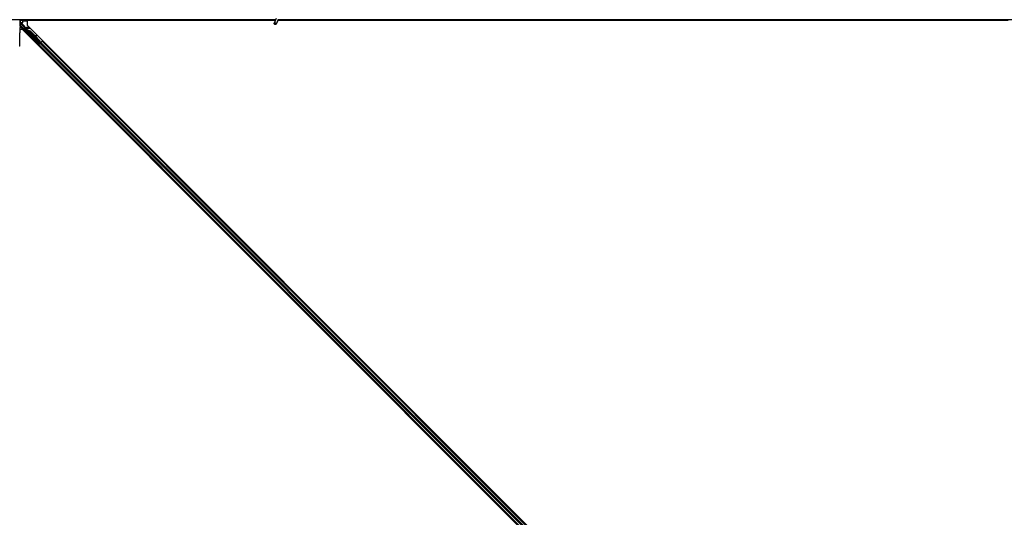
# Model space of a CAD drawing. Units: inches. Extents: x 19 to 1681, y 14 to 1081.
# Drawn here: x 1317 to 1365, y 530 to 554 of the extents above; entities that cross this region are included whole.
import ezdxf

# ---------------------------------------------------------------- set-up
doc = ezdxf.new("R2010")
doc.units = ezdxf.units.IN
doc.header["$LTSCALE"] = 50
doc.header["$MEASUREMENT"] = 0
doc.layers.add('Visible (ANSI)', color=7, linetype='Continuous', lineweight=25)
doc.layers.add('Visible Narrow (ANSI)', color=7, linetype='Continuous', lineweight=18)

msp = doc.modelspace()

# ---------------------------------------------------------------- linework, layer by layer
at = {"layer": 'Visible (ANSI)'}
for p, q in [((1329.7188, 554.3656), (1281.8345, 554.3656)), ((1317.3797, 554.2349), (1317.3797, 554.3656)), ((1329.7044, 554.3346), (1317.3797, 554.3346)), ((1317.4042, 554.3281), (1317.3797, 554.3281)), ((1317.3829, 554.2215), (1317.4132, 554.1912)), ((1317.394, 554.1867), (1317.5719, 554.0088)), ((1317.4042, 554.2421), (1317.4042, 554.3281)), ((1317.4042, 554.2002), (1317.4042, 554.2421)), ((1317.4935, 554.2096), (1317.4042, 554.2096)), ((1317.4835, 554.2003), (1317.4441, 554.2003)), ((1317.4935, 554.2913), (1317.4935, 554.2103)), ((1317.7067, 554.3013), (1317.5035, 554.3013)), ((1317.7226, 554.2896), (1317.7138, 554.2984)), ((1317.7226, 554.3341), (1317.7226, 554.1125)), ((1329.7041, 554.3341), (1317.7226, 554.3341)), ((1317.7226, 554.1125), (1364.7451, 507.0901)), ((1329.7438, 554.4193), (1329.6412, 554.1992)), ((1329.8389, 554.375), (1329.7363, 554.1549)), ((1329.8257, 554.3099), (1329.8257, 554.3138)), ((1329.8257, 554.3094), (1329.8257, 554.3099)), ((1364.9667, 554.3341), (1329.8281, 554.3341)), ((1365.0653, 554.3346), (1329.8282, 554.3346)), ((1377.7188, 554.3656), (1329.8345, 554.3656)), ((1317.3677, 553.3386), (1317.3677, 553.7406)), ((1317.5013, 553.8912), (1317.3686, 553.8912)), ((1317.3721, 553.9906), (1317.3796, 553.9906)), ((1317.3796, 553.9906), (1317.4096, 553.9906)), ((1318.2889, 553.2044), (1317.4158, 554.0776)), ((1364.5238, 506.8687), (1317.5013, 553.8912)), ((1317.582, 553.9918), (1318.3292, 553.2447)), ((1317.7103, 553.8643), (1317.7216, 553.8756)), ((1317.7245, 553.8502), (1317.7103, 553.8643)), ((1317.7109, 553.865), (1317.7223, 553.8763)), ((1317.7109, 553.865), (1317.7109, 553.865)), ((1317.7117, 553.8658), (1317.7231, 553.8771)), ((1317.7125, 553.8665), (1317.7238, 553.8778)), ((1317.7125, 553.8665), (1317.7125, 553.8665)), ((1317.7218, 553.8758), (1317.7216, 553.8756)), ((1317.7216, 553.8756), (1317.7358, 553.8615)), ((1317.7528, 553.8448), (1317.7218, 553.8758)), ((1317.7225, 553.8765), (1317.7223, 553.8763)), ((1317.7223, 553.8763), (1317.7543, 553.8442)), ((1317.7233, 553.8774), (1317.7231, 553.8771)), ((1317.7577, 553.8431), (1317.7233, 553.8774)), ((1317.724, 553.878), (1317.7238, 553.8778)), ((1317.7238, 553.8778), (1317.7587, 553.8429)), ((1317.7381, 553.8638), (1317.724, 553.878)), ((1317.7245, 553.8502), (1317.7358, 553.8615)), ((1317.7446, 553.8421), (1317.7383, 553.8358)), ((1318.3428, 553.2312), (1317.7384, 553.8357)), ((1317.7496, 553.8471), (1317.7446, 553.8421)), ((1317.7646, 553.8368), (1317.7671, 553.8393)), ((1317.7671, 553.8393), (1317.7691, 553.8413)), ((1317.899, 553.7843), (1318.3339, 553.3494)), ((1317.9035, 553.7888), (1318.3384, 553.3539)), ((1317.9067, 553.792), (1318.0869, 553.6118)), ((1318.079, 553.6133), (1318.1653, 553.597)), ((1318.1644, 553.5961), (1318.081, 553.6112)), ((1318.1009, 553.5914), (1318.1615, 553.5803)), ((1318.1088, 553.5899), (1318.3416, 553.3571)), ((1318.1736, 553.5782), (1318.1765, 553.5939)), ((1318.1743, 553.5789), (1318.1772, 553.5947)), ((1318.2889, 553.1913), (1318.2053, 553.2761)), ((1318.2068, 553.2775), (1318.2889, 553.1965)), ((1318.2557, 553.1368), (1318.278, 553.159)), ((1318.3243, 553.2168), (1318.2681, 553.1606)), ((1318.278, 553.159), (1318.2859, 553.1669)), ((1363.7916, 507.6454), (1318.278, 553.159)), ((1318.3474, 553.2284), (1318.2859, 553.1669)), ((1318.3292, 553.2447), (1318.2889, 553.2044)), ((1318.2889, 553.1965), (1318.3332, 553.2408)), ((1318.3194, 553.2218), (1318.2889, 553.1913)), ((1318.2889, 553.1965), (1318.2889, 553.2044)), ((1318.2889, 553.1822), (1318.2889, 553.1913)), ((1318.3168, 553.2244), (1318.33, 553.2111)), ((1318.3297, 553.2444), (1318.3292, 553.2447)), ((1318.3339, 553.3494), (1318.3384, 553.3539)), ((1318.3339, 553.3494), (1318.3375, 553.2639)), ((1318.34, 553.2664), (1318.3375, 553.2639)), ((1318.3384, 553.3539), (1318.342, 553.2684)), ((1318.342, 553.2684), (1318.34, 553.2664)), ((1318.3416, 553.3571), (1318.345, 553.2714)), ((1318.3429, 553.2312), (1318.3492, 553.2375)), ((1318.3429, 553.2312), (1318.3465, 553.2276)), ((1318.3465, 553.2276), (1318.3578, 553.2389)), ((1318.3465, 553.2276), (1318.3465, 553.2276)), ((1318.3474, 553.2284), (1318.3854, 553.2664)), ((1318.348, 553.251), (1318.3589, 553.24)), ((1318.3492, 553.2375), (1318.3542, 553.2425)), ((1318.3542, 553.2425), (1318.3578, 553.2389)), ((1318.3652, 553.2577), (1318.3551, 553.2476)), ((1318.3571, 553.2454), (1318.3607, 553.2418)), ((1318.3578, 553.2389), (1318.3578, 553.2389)), ((1318.3607, 553.2418), (1318.3607, 553.2418)), ((1318.4469, 553.328), (1318.3854, 553.2664)), ((1318.4469, 553.328), (1318.4548, 553.3358)), ((1318.4548, 553.3358), (1318.477, 553.3581)), ((1363.9684, 507.8222), (1318.4548, 553.3358)), ((1317.3633, 553.0886), (1317.3537, 553.0888))]:
    msp.add_line(p, q, dxfattribs=at)
msp.add_arc((1329.7732, 554.3094), 0.0525, 282.31347, 0, dxfattribs=at)
for centre, major_axis, ratio, start_param, end_param in [((1317.394, 554.2284), (0.0251, -0.0168), 0.9812852, 3.7393995, 4.5246715), ((1317.394, 554.186), (-0.03, 0.03), 0.0123407, 4.7247328, 5.4928039), ((1317.4097, 554.2349), (-0.0277, -0.0115), 0.9998216, 5.8905493, 6.3534377), ((1317.4096, 554.2348), (0.0059, 0.0296), 0.9812852, 2.2214022, 2.5437858), ((1317.4436, 554.2008), (-0.0424, 0), 0.0123407, 1.076932, 1.5831402), ((1317.4835, 554.2103), (0.00707, -0.00707), 0.9996955, 5.4979394, 7.0684312), ((1317.5035, 554.2913), (-0.00707, 0.00707), 0.9996955, 5.4979394, 7.0684312), ((1317.7067, 554.2913), (0.00383, 0.00924), 0.9998216, 5.8905493, 6.6758213), ((1317.394, 554.0577), (0.0295, 0.0059), 0.9554274, 1.3829897, 2.9363327), ((1317.3721, 553.7406), (0, -0.25), 0.0174551, 3.1415927, 4.712389), ((1317.3946, 554.0564), (-0.0115, 0.0277), 0.9989614, 5.1054556, 5.907572), ((1317.5649, 554.0017), (0.00707, 0.00707), 0.9998477, 5.7847198, 6.2831853), ((1317.7539, 553.8231), (0.0456, -0.0456), 0.005236, 2.7658205, 3.5173649), ((1317.7539, 553.8231), (-0.0661, 0.0661), 0.005236, 5.4091092, 5.4091199), ((1317.7652, 553.8344), (-0.0661, 0.0661), 0.005236, 0.8740725, 1.4212308), ((1317.7652, 553.8344), (0.0661, -0.0661), 0.005236, 1.7005308, 2.2675273), ((1317.8447, 553.73), (-0.1202, 0.1202), 0.005236, 0.0000035, 0.4899609), ((1317.856, 553.7413), (-0.1202, 0.1202), 0.005236, 0.0000035, 0.4899609), ((1317.8583, 553.7436), (-0.1202, 0.1202), 0.005236, 5.7932315, 6.2831888), ((1317.7886, 553.6739), (0.1202, -0.1202), 0.9184464, 1.5707874, 2.4612244), ((1317.7931, 553.6784), (0.1202, -0.1202), 0.9184464, 1.5707874, 2.4612244), ((1317.7958, 553.6811), (0.1202, -0.1202), 0.9225381, 1.5708055, 2.4612426), ((1317.3633, 553.3386), (0, -0.25), 0.0174524, 6.2828806, 7.8536769), ((1318.351, 553.562), (-0.1967, 0.0364), 0.0043171, 5.8304256, 6.7300194), ((1318.1441, 553.5837), (0.0295, -0.0055), 0.0043171, 5.3447923, 6.2831853), ((1318.147, 553.5994), (0.0295, -0.0055), 0.0043171, 5.3447923, 6.7300194), ((1318.1477, 553.6001), (0.0295, -0.0055), 0.0043171, 5.8304256, 7.2156527), ((1318.1448, 553.5844), (0.0295, -0.0055), 0.0043171, 6.0841008, 6.2831853), ((1318.2223, 553.2605), (0.0435, -0.0435), 0.0174551, 1.9547688, 4.3284165), ((1318.2677, 553.161), (0.0212, 0.0212), 0.0174551, 4.712389, 6.265732), ((1318.3648, 553.2581), (0.0212, 0.0212), 0.0174551, 4.2169068, 4.712389)]:
    msp.add_ellipse(centre, major_axis=major_axis, ratio=ratio, start_param=start_param, end_param=end_param, dxfattribs=at)
for centre, major_axis, ratio in [((1329.6888, 554.1771), (-0.0475, 0.0222), 0.819093), ((1317.7069, 553.776), (-0.0456, 0.0456), 0.0174551), ((1318.018, 553.4649), (-0.0707, 0.0707), 0.0174551), ((1318.1748, 553.3035), (-0.0456, 0.0456), 0.0174551), ((1318.1794, 553.3081), (-0.0456, 0.0456), 0.0174551)]:
    msp.add_ellipse(centre, major_axis=major_axis, ratio=ratio, dxfattribs=at)
for points, knots in [([(1317.4132, 554.1912), (1317.4132, 554.1917), (1317.4133, 554.1922), (1317.4137, 554.1938), (1317.4142, 554.195), (1317.4159, 554.1973), (1317.417, 554.1984), (1317.4195, 554.1997), (1317.4205, 554.2), (1317.4222, 554.2003), (1317.4228, 554.2004), (1317.4234, 554.2004)], [-0.391733658, -0.391733658, -0.391733658, -0.391733658, -0.382974002, -0.382974002, -0.365236693, -0.365236693, -0.347499385, -0.347499385, -0.338462084, -0.338462084, -0.333602054, -0.333602054, -0.333602054, -0.333602054]), ([(1329.8285, 554.3526), (1329.8287, 554.3428), (1329.8283, 554.334), (1329.827, 554.322), (1329.8264, 554.318), (1329.8256, 554.3134), (1329.8254, 554.3121), (1329.8253, 554.3114), (1329.8253, 554.3113), (1329.8253, 554.3113)], [0.79854697, 0.79854697, 0.79854697, 0.79854697, 0.87972371, 0.87972371, 0.93229387, 0.93229387, 0.96187728, 0.96187728, 0.97039264, 0.97039264, 0.97039264, 0.97039264]), ([(1317.5745, 554.0046), (1317.5752, 554.0022), (1317.5762, 553.9999), (1317.5787, 553.9956), (1317.5803, 553.9936), (1317.582, 553.9918)], [0, 0, 0, 0, 0.019000334, 0.019000334, 0.038000618, 0.038000618, 0.038000618, 0.038000618]), ([(1317.7383, 553.8358), (1317.7384, 553.8356), (1317.7386, 553.8355), (1317.7387, 553.8354), (1317.7388, 553.8353), (1317.739, 553.8352), (1317.7391, 553.8351), (1317.7393, 553.835), (1317.7394, 553.8349), (1317.7396, 553.8348), (1317.7398, 553.8347), (1317.74, 553.8346), (1317.7401, 553.8345), (1317.7403, 553.8345), (1317.7405, 553.8344), (1317.7407, 553.8343), (1317.7409, 553.8343), (1317.7411, 553.8342), (1317.7413, 553.8341), (1317.7415, 553.8341), (1317.7417, 553.834), (1317.742, 553.834), (1317.7422, 553.8339), (1317.7424, 553.8339), (1317.7427, 553.8339), (1317.7429, 553.8338), (1317.7431, 553.8338), (1317.7434, 553.8338), (1317.7436, 553.8338), (1317.7438, 553.8337), (1317.744, 553.8337), (1317.7443, 553.8337), (1317.7446, 553.8337), (1317.745, 553.8337), (1317.7452, 553.8337), (1317.7455, 553.8337), (1317.7458, 553.8337), (1317.7461, 553.8337), (1317.7464, 553.8337), (1317.7467, 553.8337), (1317.747, 553.8337), (1317.7473, 553.8338), (1317.7476, 553.8338), (1317.7479, 553.8338), (1317.7482, 553.8338), (1317.7486, 553.8339), (1317.7489, 553.8339), (1317.7492, 553.8339), (1317.7496, 553.834), (1317.7499, 553.834), (1317.7502, 553.834), (1317.7506, 553.8341), (1317.7509, 553.8341), (1317.7513, 553.8342), (1317.7516, 553.8342), (1317.7521, 553.8343), (1317.7525, 553.8344), (1317.753, 553.8344), (1317.7532, 553.8345), (1317.7535, 553.8345), (1317.7538, 553.8346), (1317.7541, 553.8346), (1317.7545, 553.8347), (1317.7549, 553.8348), (1317.7553, 553.8348), (1317.7557, 553.8349), (1317.756, 553.835), (1317.7564, 553.8351), (1317.7568, 553.8351), (1317.7572, 553.8352), (1317.7576, 553.8353), (1317.758, 553.8354), (1317.7584, 553.8355), (1317.7588, 553.8355), (1317.7592, 553.8356), (1317.7596, 553.8357), (1317.76, 553.8358), (1317.7604, 553.8359), (1317.7608, 553.836), (1317.7612, 553.8361), (1317.7617, 553.8362), (1317.7621, 553.8362), (1317.7625, 553.8363), (1317.7629, 553.8364), (1317.7633, 553.8365), (1317.7638, 553.8366), (1317.7642, 553.8367), (1317.7646, 553.8368)], [0, 0, 0, 0, 0.00372486, 0.00372486, 0.00372486, 0.00745131, 0.00745131, 0.00745131, 0.01117751, 0.01117751, 0.01117751, 0.01490162, 0.01490162, 0.01490162, 0.0186218, 0.0186218, 0.0186218, 0.02233619, 0.02233619, 0.02233619, 0.02604296, 0.02604296, 0.02604296, 0.02974029, 0.02974029, 0.02974029, 0.03342638, 0.03342638, 0.03342638, 0.03640947, 0.03640947, 0.03640947, 0.04076926, 0.04076926, 0.04076926, 0.04443837, 0.04443837, 0.04443837, 0.04810536, 0.04810536, 0.04810536, 0.05176846, 0.05176846, 0.05176846, 0.05542591, 0.05542591, 0.05542591, 0.05907595, 0.05907595, 0.05907595, 0.06271684, 0.06271684, 0.06271684, 0.06634687, 0.06634687, 0.06634687, 0.07096446, 0.07096446, 0.07096446, 0.07357217, 0.07357217, 0.07357217, 0.07718059, 0.07718059, 0.07718059, 0.08078786, 0.08078786, 0.08078786, 0.08439152, 0.08439152, 0.08439152, 0.08798912, 0.08798912, 0.08798912, 0.09157823, 0.09157823, 0.09157823, 0.09515641, 0.09515641, 0.09515641, 0.09872131, 0.09872131, 0.09872131, 0.10227061, 0.10227061, 0.10227061, 0.10580207, 0.10580207, 0.10580207, 0.10580207]), ([(1317.7691, 553.8413), (1317.7688, 553.8413), (1317.7685, 553.8414), (1317.7682, 553.8414), (1317.7679, 553.8414), (1317.7676, 553.8415), (1317.7673, 553.8415), (1317.767, 553.8415), (1317.7667, 553.8416), (1317.7665, 553.8416), (1317.7662, 553.8416), (1317.7659, 553.8417), (1317.7656, 553.8417), (1317.7653, 553.8417), (1317.765, 553.8418), (1317.7648, 553.8418), (1317.7645, 553.8419), (1317.7642, 553.8419), (1317.7639, 553.8419), (1317.7636, 553.842), (1317.7632, 553.842), (1317.7629, 553.8421), (1317.7627, 553.8421), (1317.7625, 553.8422), (1317.7623, 553.8422), (1317.762, 553.8422), (1317.7618, 553.8423), (1317.7615, 553.8423), (1317.7613, 553.8424), (1317.761, 553.8424), (1317.7607, 553.8425), (1317.7605, 553.8425), (1317.7602, 553.8426), (1317.76, 553.8426), (1317.7597, 553.8427), (1317.7595, 553.8427), (1317.7592, 553.8428), (1317.759, 553.8428), (1317.7587, 553.8429), (1317.7585, 553.8429), (1317.7583, 553.843), (1317.758, 553.843), (1317.7578, 553.8431), (1317.7576, 553.8431), (1317.7573, 553.8432), (1317.7571, 553.8433), (1317.7569, 553.8433), (1317.7566, 553.8434), (1317.7564, 553.8435), (1317.7562, 553.8435), (1317.756, 553.8436), (1317.7558, 553.8437), (1317.7555, 553.8437), (1317.7552, 553.8438), (1317.755, 553.8439), (1317.7548, 553.844), (1317.7547, 553.844), (1317.7545, 553.8441), (1317.7543, 553.8442), (1317.7541, 553.8442), (1317.7539, 553.8443), (1317.7537, 553.8444), (1317.7535, 553.8445), (1317.7534, 553.8446), (1317.7532, 553.8447), (1317.753, 553.8447), (1317.7528, 553.8448), (1317.7526, 553.8449), (1317.7524, 553.845), (1317.7523, 553.8451), (1317.7521, 553.8452), (1317.7519, 553.8453), (1317.7518, 553.8454), (1317.7516, 553.8455), (1317.7515, 553.8456), (1317.7513, 553.8457), (1317.7511, 553.8458), (1317.751, 553.8459), (1317.7508, 553.846), (1317.7507, 553.8461), (1317.7505, 553.8462), (1317.7504, 553.8464), (1317.7503, 553.8465), (1317.7501, 553.8466), (1317.75, 553.8467), (1317.7499, 553.8468), (1317.7497, 553.8469), (1317.7496, 553.8471)], [0, 0, 0, 0, 0.002346749, 0.002346749, 0.002346749, 0.004698508, 0.004698508, 0.004698508, 0.007052327, 0.007052327, 0.007052327, 0.009405267, 0.009405267, 0.009405267, 0.011754434, 0.011754434, 0.011754434, 0.014097016, 0.014097016, 0.014097016, 0.017052365, 0.017052365, 0.017052365, 0.018755583, 0.018755583, 0.018755583, 0.021080949, 0.021080949, 0.021080949, 0.023405692, 0.023405692, 0.023405692, 0.025728618, 0.025728618, 0.025728618, 0.028048554, 0.028048554, 0.028048554, 0.030364354, 0.030364354, 0.030364354, 0.032674905, 0.032674905, 0.032674905, 0.034979129, 0.034979129, 0.034979129, 0.037275988, 0.037275988, 0.037275988, 0.039564488, 0.039564488, 0.039564488, 0.042479447, 0.042479447, 0.042479447, 0.044115395, 0.044115395, 0.044115395, 0.046386054, 0.046386054, 0.046386054, 0.048655059, 0.048655059, 0.048655059, 0.050921413, 0.050921413, 0.050921413, 0.05318414, 0.05318414, 0.05318414, 0.055442288, 0.055442288, 0.055442288, 0.057694932, 0.057694932, 0.057694932, 0.059941178, 0.059941178, 0.059941178, 0.062180163, 0.062180163, 0.062180163, 0.06441106, 0.06441106, 0.06441106, 0.066633081, 0.066633081, 0.066633081, 0.066633081]), ([(1317.7721, 553.8443), (1317.7718, 553.8444), (1317.7715, 553.8444), (1317.7712, 553.8444), (1317.7709, 553.8445), (1317.7706, 553.8445), (1317.7704, 553.8445), (1317.7701, 553.8446), (1317.7698, 553.8446), (1317.7695, 553.8446), (1317.7692, 553.8447), (1317.7689, 553.8447), (1317.7686, 553.8447), (1317.7683, 553.8448), (1317.7681, 553.8448), (1317.7678, 553.8449), (1317.7675, 553.8449), (1317.7672, 553.8449), (1317.7669, 553.845), (1317.7666, 553.845), (1317.7663, 553.8451), (1317.7659, 553.8451), (1317.7657, 553.8451), (1317.7655, 553.8452), (1317.7653, 553.8452), (1317.7651, 553.8452), (1317.7648, 553.8453), (1317.7645, 553.8453), (1317.7643, 553.8454), (1317.764, 553.8454), (1317.7637, 553.8455), (1317.7635, 553.8455), (1317.7632, 553.8456), (1317.763, 553.8456), (1317.7627, 553.8457), (1317.7625, 553.8457), (1317.7622, 553.8458), (1317.762, 553.8458), (1317.7617, 553.8459), (1317.7615, 553.8459), (1317.7613, 553.846), (1317.761, 553.846), (1317.7608, 553.8461), (1317.7605, 553.8461), (1317.7603, 553.8462), (1317.7601, 553.8463), (1317.7599, 553.8463), (1317.7596, 553.8464), (1317.7594, 553.8464), (1317.7592, 553.8465), (1317.759, 553.8466), (1317.7587, 553.8466), (1317.7585, 553.8467), (1317.7582, 553.8468), (1317.7579, 553.8469), (1317.7578, 553.847), (1317.7576, 553.847), (1317.7575, 553.8471), (1317.7573, 553.8471), (1317.7571, 553.8472), (1317.7569, 553.8473), (1317.7567, 553.8474), (1317.7565, 553.8475), (1317.7563, 553.8475), (1317.7561, 553.8476), (1317.7559, 553.8477), (1317.7558, 553.8478), (1317.7556, 553.8479), (1317.7554, 553.848), (1317.7552, 553.8481), (1317.7551, 553.8482), (1317.7549, 553.8482), (1317.7547, 553.8483), (1317.7546, 553.8484), (1317.7544, 553.8485), (1317.7542, 553.8486), (1317.7541, 553.8487), (1317.7539, 553.8489), (1317.7538, 553.849), (1317.7536, 553.8491), (1317.7535, 553.8492), (1317.7533, 553.8493), (1317.7532, 553.8494), (1317.7531, 553.8495), (1317.7529, 553.8496), (1317.7528, 553.8498), (1317.7527, 553.8499), (1317.7525, 553.85)], [0, 0, 0, 0, 0.002346749, 0.002346749, 0.002346749, 0.004698508, 0.004698508, 0.004698508, 0.007052327, 0.007052327, 0.007052327, 0.009405267, 0.009405267, 0.009405267, 0.011754434, 0.011754434, 0.011754434, 0.014097016, 0.014097016, 0.014097016, 0.017052365, 0.017052365, 0.017052365, 0.018755583, 0.018755583, 0.018755583, 0.021080949, 0.021080949, 0.021080949, 0.023405692, 0.023405692, 0.023405692, 0.025728618, 0.025728618, 0.025728618, 0.028048554, 0.028048554, 0.028048554, 0.030364354, 0.030364354, 0.030364354, 0.032674905, 0.032674905, 0.032674905, 0.034979129, 0.034979129, 0.034979129, 0.037275988, 0.037275988, 0.037275988, 0.039564488, 0.039564488, 0.039564488, 0.042479447, 0.042479447, 0.042479447, 0.044115395, 0.044115395, 0.044115395, 0.046386054, 0.046386054, 0.046386054, 0.048655059, 0.048655059, 0.048655059, 0.050921413, 0.050921413, 0.050921413, 0.05318414, 0.05318414, 0.05318414, 0.055442288, 0.055442288, 0.055442288, 0.057694932, 0.057694932, 0.057694932, 0.059941178, 0.059941178, 0.059941178, 0.062180163, 0.062180163, 0.062180163, 0.06441106, 0.06441106, 0.06441106, 0.066633081, 0.066633081, 0.066633081, 0.066633081]), ([(1318.3375, 553.2639), (1318.3368, 553.2579), (1318.3365, 553.2524), (1318.3368, 553.2475), (1318.337, 553.244), (1318.3376, 553.2408), (1318.3386, 553.2381), (1318.3396, 553.2353), (1318.341, 553.233), (1318.3429, 553.2312)], [0, 0, 0, 0, 0.04830059, 0.04830059, 0.04830059, 0.08291018, 0.08291018, 0.08291018, 0.11752004, 0.11752004, 0.11752004, 0.11752004]), ([(1318.3542, 553.2425), (1318.351, 553.2456), (1318.3485, 553.2494), (1318.3465, 553.2538), (1318.3446, 553.2582), (1318.3432, 553.2631), (1318.342, 553.2684)], [0, 0, 0, 0, 0.041952806, 0.041952806, 0.041952806, 0.083905617, 0.083905617, 0.083905617, 0.083905617]), ([(1318.3571, 553.2454), (1318.354, 553.2486), (1318.3515, 553.2524), (1318.3495, 553.2568), (1318.3476, 553.2613), (1318.3462, 553.2661), (1318.345, 553.2714)], [0, 0, 0, 0, 0.041952806, 0.041952806, 0.041952806, 0.083905617, 0.083905617, 0.083905617, 0.083905617])]:
    msp.add_open_spline(points, degree=3, knots=knots, dxfattribs=at)
at = {"layer": 'Visible Narrow (ANSI)'}
for p, q in [((1317.3797, 554.2349), (1317.364, 554.2284)), ((1317.364, 554.2284), (1317.364, 554.0577)), ((1317.3732, 554.2073), (1317.3884, 554.2136)), ((1317.4042, 554.2421), (1317.3797, 554.2421)), ((1317.3884, 554.2136), (1317.5826, 554.0194)), ((1317.394, 554.0864), (1317.394, 554.1867)), ((1317.4935, 554.2346), (1317.4042, 554.2346)), ((1317.6038, 554.0406), (1317.4441, 554.2003)), ((1317.364, 554.0577), (1317.3796, 554.0201)), ((1317.3796, 554.0201), (1317.3796, 553.9906)), ((1317.4096, 554.0201), (1317.3796, 554.0201)), ((1317.4308, 554.0414), (1317.4096, 554.0201)), ((1317.4096, 554.0201), (1317.6112, 553.8185)), ((1317.4096, 553.9906), (1317.4096, 554.0201)), ((1317.4308, 554.0414), (1317.4158, 554.0776)), ((1317.6324, 553.8397), (1317.4308, 554.0414)), ((1317.5826, 554.0194), (1317.5719, 554.0088)), ((1317.5826, 554.0194), (1317.6038, 554.0406)), ((1317.5854, 554.0111), (1317.6152, 554.0075)), ((1317.6152, 554.0075), (1317.594, 553.9862)), ((1317.594, 553.9862), (1317.6167, 553.9635)), ((1317.6324, 553.8397), (1317.6112, 553.8185)), ((1317.6112, 553.8185), (1317.6112, 553.7813)), ((1317.6379, 553.9847), (1317.6152, 554.0075)), ((1317.6167, 553.9635), (1317.6379, 553.9847)), ((1317.6395, 553.761), (1317.6678, 553.761)), ((1317.6395, 553.761), (1317.6395, 553.753)), ((1317.6789, 553.9441), (1317.6576, 553.9229)), ((1317.6576, 553.9229), (1317.7132, 553.8673)), ((1317.6789, 553.9441), (1317.6675, 553.9699)), ((1317.689, 553.7822), (1317.6678, 553.761)), ((1317.6678, 553.761), (1318.2681, 553.1606)), ((1317.6678, 553.7247), (1317.6678, 553.761)), ((1317.7783, 553.8446), (1317.6789, 553.9441)), ((1317.8325, 554.0026), (1317.6883, 554.0026)), ((1317.6883, 554.0026), (1317.6883, 553.9743)), ((1317.8608, 553.9743), (1317.6883, 553.9743)), ((1317.6883, 553.9743), (1317.6883, 553.946)), ((1317.6883, 553.946), (1317.8891, 553.946)), ((1318.2889, 553.1822), (1317.689, 553.7822)), ((1317.7599, 553.8426), (1317.7525, 553.85)), ((1318.3375, 553.2639), (1317.7646, 553.8368)), ((1317.7721, 553.8443), (1317.7749, 553.8415)), ((1317.899, 553.7843), (1317.9035, 553.7888)), ((1318.1615, 553.5803), (1318.1644, 553.5961)), ((1318.1741, 553.5944), (1318.1742, 553.5952)), ((1318.2053, 553.2761), (1318.2068, 553.2775)), ((1363.7995, 507.6533), (1318.2859, 553.1669)), ((1318.3417, 553.2747), (1318.345, 553.2714)), ((1318.3652, 553.2577), (1318.3448, 553.2782)), ((1318.3571, 553.2454), (1318.3451, 553.2575)), ((1318.3597, 553.2407), (1318.3466, 553.2537)), ((1363.861, 507.7148), (1318.3474, 553.2284)), ((1318.348, 553.251), (1318.3589, 553.24)), ((1363.899, 507.7528), (1318.3854, 553.2664)), ((1363.9605, 507.8143), (1318.4469, 553.328)), ((1318.5718, 553.2633), (1318.5495, 553.2411)), ((1318.5749, 553.2603), (1318.5526, 553.238)), ((1318.583, 553.2521), (1318.5608, 553.2298)), ((1318.6167, 553.2184), (1318.5944, 553.1962)), ((1318.3727, 553.0643), (1318.3505, 553.042)), ((1318.3758, 553.0612), (1318.3535, 553.039)), ((1318.384, 553.0531), (1318.3617, 553.0308)), ((1318.4177, 553.0194), (1318.3954, 552.9971))]:
    msp.add_line(p, q, dxfattribs=at)
for radius, start, end in [(0.08, 89.99999, 129.04631), (0.0517, 90, 113.71103), (0.0234, 89.99999, 113.71102)]:
    msp.add_arc((1317.6883, 553.9226), radius, start, end, dxfattribs=at)
for centre, major_axis, ratio, start_param, end_param in [((1329.7732, 554.3099), (0.0525, 0), 0.9961947, 4.935072, 6.2831853), ((1329.7732, 554.3175), (0.0525, 0), 0.9961947, 5.0150114, 6.1809936), ((1317.4096, 554.0201), (0.0212, 0.0212), 0.999266, 0, 2.3554594), ((1317.6003, 554.0372), (-0.0333, -0.0333), 0.2121402, 0.4984655, 0.9077664), ((1317.5791, 554.016), (0.0283, -0.0283), 0.4285801, 5.2110479, 5.6201554), ((1317.5755, 554.0123), (0.00708, 0.00708), 0.9989349, 5.3754189, 6.2831853), ((1317.6152, 554.0075), (-0.0037, -0.0298), 0.9999438, 4.712389, 5.6202137), ((1317.5755, 554.0123), (0.0283, 0.0283), 0.9998477, 5.3754189, 6.2831853), ((1317.6112, 553.817), (-0.03, 0.06), 0.0098702, 3.5011771, 4.7321365), ((1317.6324, 553.8382), (-0.06, 0.06), 0.0123407, 3.4937734, 4.7247328), ((1317.6678, 553.761), (0.0219, 0.0205), 0.8880335, 0.0379674, 2.3305781), ((1317.6789, 553.9441), (-0.0209, -0.0215), 0.9343104, 4.3514837, 6.268496)]:
    msp.add_ellipse(centre, major_axis=major_axis, ratio=ratio, start_param=start_param, end_param=end_param, dxfattribs=at)
for points, knots in [([(1317.6167, 553.9635), (1317.6242, 553.956), (1317.6368, 553.9435), (1317.6505, 553.9298), (1317.6558, 553.9246), (1317.6576, 553.9229)], [0, 0, 0, 0, 0.08126062, 0.13543436, 0.1896081, 0.1896081, 0.1896081, 0.1896081]), ([(1317.6675, 553.97), (1317.6651, 553.9702), (1317.6622, 553.9707), (1317.6594, 553.9716), (1317.6572, 553.9723), (1317.6551, 553.9732), (1317.6529, 553.9743), (1317.6522, 553.9747), (1317.6515, 553.9751), (1317.6508, 553.9755), (1317.6465, 553.978), (1317.6421, 553.9813), (1317.6379, 553.9847)], [-0.1896081, -0.1896081, -0.1896081, -0.1896081, -0.13543436, -0.13543436, -0.13543436, -0.0946698, -0.0946698, -0.0946698, -0.08126062, -0.08126062, -0.08126062, 0, 0, 0, 0])]:
    msp.add_open_spline(points, degree=3, knots=knots, dxfattribs=at)

doc.saveas('drawing.dxf')
